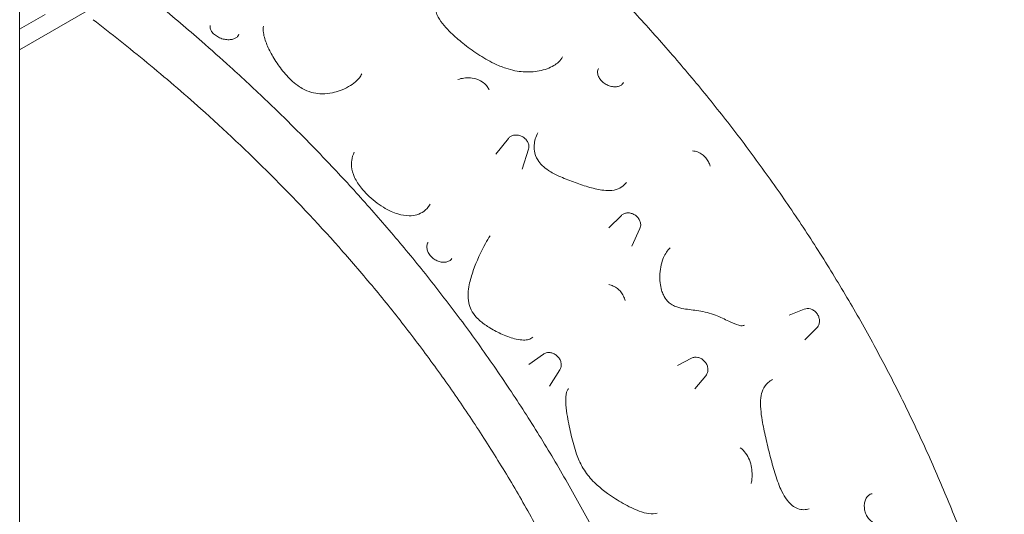
# Model space of a CAD drawing. Units: millimetres. Extents: x 27857 to 52314, y 14311 to 26642.
# Drawn here: x 34084 to 35633, y 21628 to 22406 of the extents above; entities that cross this region are included whole.
import ezdxf

# ---------------------------------------------------------------- set-up
doc = ezdxf.new("R2010")
doc.units = ezdxf.units.MM

# ---------------------------------------------------------------- blocks, each defined once
blk = doc.blocks.new('A$C232235B4')
at = {"color": 0, "linetype": 'Continuous', "lineweight": 0, "extrusion": (-5.55112e-17, 0.816497, 0.57735)}
for p, q in [((6801.2, 11844.4), (6801.2, 13297)), ((6801.2, 12661.2), (6910.9, 12724.5)), ((6841.1, 12716.9), (6801.2, 12693.8)), ((7570.1, 12521.7), (7550.6, 12496.9)), ((7601.7, 12505.1), (7591.8, 12473.7)), ((7747.9, 12400.6), (7727.9, 12381.2)), ((7777, 12380.1), (7764.4, 12352.3)), ((8035.6, 12253.2), (8011.8, 12243.7)), ((8055.1, 12223.6), (8036.4, 12205)), ((7625.1, 12182.4), (7602.5, 12166.1)), ((7858.4, 12176.2), (7836.4, 12164.9)), ((7651.1, 12158.1), (7635, 12132.4)), ((7880.5, 12148.4), (7863.2, 12127.8))]:
    blk.add_line(p, q, dxfattribs=at)
at = {"color": 0, "linetype": 'Continuous', "lineweight": 0}
for points, knots in [([(8350.3, 11702.5), (8346.4, 11715.6), (8342.4, 11728.7), (8334.1, 11755), (8329.8, 11768.1), (8321, 11794.5), (8316.5, 11807.7), (8307.3, 11834), (8302.5, 11847.2), (8292.8, 11873.6), (8287.8, 11886.8), (8277.6, 11913.1), (8272.4, 11926.3), (8261.7, 11952.6), (8256.2, 11965.7), (8245.1, 11992), (8239.4, 12005), (8227.7, 12031.1), (8221.8, 12044.1), (8209.7, 12070.1), (8203.5, 12083), (8191, 12108.8), (8184.6, 12121.6), (8171.6, 12147.2), (8165, 12159.9), (8151.5, 12185.3), (8144.6, 12198), (8130.7, 12223.2), (8123.6, 12235.8), (8109.2, 12260.9), (8101.9, 12273.3), (8087, 12298.1), (8079.5, 12310.5), (8064.3, 12335), (8056.5, 12347.2), (8040.9, 12371.5), (8033, 12383.5), (8016.9, 12407.5), (8008.8, 12419.4), (7992.5, 12442.9), (7984.2, 12454.6), (7967.5, 12477.8), (7959.1, 12489.3), (7942.1, 12512.2), (7933.5, 12523.5), (7916.3, 12545.8), (7907.6, 12557), (7890, 12579), (7881.2, 12589.9), (7863.4, 12611.6), (7854.4, 12622.3), (7836.3, 12643.6), (7827.2, 12654.2), (7808.8, 12675.2), (7799.6, 12685.5), (7781, 12706.1), (7771.7, 12716.3), (7743.5, 12746.6), (7724.5, 12766.4), (7686.1, 12805.3), (7666.7, 12824.3), (7627.7, 12861.7), (7608.1, 12880), (7573.6, 12911.3), (7558.7, 12924.5), (7521.5, 12957), (7499, 12976), (7456.6, 13010.9), (7436.7, 13026.9), (7416.8, 13042.5)], [0, 0, 0, 0, 4.304547, 4.304547, 8.609095, 8.609095, 12.913642, 12.913642, 17.218189, 17.218189, 21.522736, 21.522736, 25.827284, 25.827284, 30.131831, 30.131831, 34.436378, 34.436378, 38.740925, 38.740925, 43.045473, 43.045473, 47.35002, 47.35002, 51.654567, 51.654567, 55.959114, 55.959114, 60.263662, 60.263662, 64.568209, 64.568209, 68.872756, 68.872756, 73.177303, 73.177303, 77.481851, 77.481851, 81.786398, 81.786398, 86.090945, 86.090945, 90.395493, 90.395493, 94.70004, 94.70004, 99.004587, 99.004587, 103.309134, 103.309134, 107.613682, 107.613682, 111.918229, 111.918229, 116.222776, 116.222776, 120.527323, 120.527323, 129.136418, 129.136418, 137.745512, 137.745512, 146.354607, 146.354607, 152.811428, 152.811428, 162.496659, 162.496659, 171.067288, 171.067288, 171.067288, 171.067288]), ([(7894.2, 11439.2), (7890.3, 11452.3), (7886.3, 11465.4), (7878, 11491.6), (7873.7, 11504.8), (7865, 11531.1), (7860.4, 11544.3), (7851.2, 11570.7), (7846.5, 11583.9), (7836.7, 11610.3), (7831.7, 11623.5), (7821.5, 11649.8), (7816.3, 11663), (7805.6, 11689.3), (7800.1, 11702.4), (7789, 11728.6), (7783.3, 11741.7), (7771.6, 11767.8), (7765.7, 11780.8), (7753.6, 11806.8), (7747.4, 11819.7), (7734.9, 11845.5), (7728.5, 11858.3), (7715.5, 11883.9), (7708.9, 11896.6), (7695.4, 11922), (7688.5, 11934.7), (7674.6, 11959.9), (7667.5, 11972.5), (7653.1, 11997.5), (7645.8, 12010), (7631, 12034.8), (7623.4, 12047.2), (7608.2, 12071.7), (7600.4, 12083.9), (7584.8, 12108.2), (7576.9, 12120.2), (7560.8, 12144.2), (7552.7, 12156), (7536.4, 12179.6), (7528.1, 12191.3), (7511.4, 12214.5), (7503, 12226), (7486, 12248.8), (7477.4, 12260.1), (7460.2, 12282.5), (7451.5, 12293.6), (7434, 12315.7), (7425.1, 12326.6), (7407.3, 12348.3), (7398.3, 12359), (7380.2, 12380.3), (7371.1, 12390.9), (7352.8, 12411.8), (7343.5, 12422.2), (7324.9, 12442.8), (7315.6, 12453), (7287.4, 12483.3), (7268.4, 12503.1), (7230, 12542), (7210.7, 12561), (7171.7, 12598.4), (7152, 12616.6), (7117.5, 12648), (7102.6, 12661.2), (7065.4, 12693.6), (7042.9, 12712.6), (6999, 12748.8), (6977.6, 12766), (6956.1, 12782.7)], [0, 0, 0, 0, 4.304547, 4.304547, 8.609095, 8.609095, 12.913642, 12.913642, 17.218189, 17.218189, 21.522736, 21.522736, 25.827284, 25.827284, 30.131831, 30.131831, 34.436378, 34.436378, 38.740925, 38.740925, 43.045473, 43.045473, 47.35002, 47.35002, 51.654567, 51.654567, 55.959114, 55.959114, 60.263662, 60.263662, 64.568209, 64.568209, 68.872756, 68.872756, 73.177303, 73.177303, 77.481851, 77.481851, 81.786398, 81.786398, 86.090945, 86.090945, 90.395493, 90.395493, 94.70004, 94.70004, 99.004587, 99.004587, 103.309134, 103.309134, 107.613682, 107.613682, 111.918229, 111.918229, 116.222776, 116.222776, 120.527323, 120.527323, 129.136418, 129.136418, 137.745512, 137.745512, 146.354607, 146.354607, 152.811428, 152.811428, 162.496659, 162.496659, 171.716011, 171.716011, 171.716011, 171.716011]), ([(7456.2, 12728.9), (7455.5, 12726.7), (7455.4, 12724.1), (7456.9, 12718.1), (7458.1, 12715.3), (7462.1, 12708.1), (7465.3, 12703.7), (7472.3, 12695.4), (7475.9, 12691.6), (7485.6, 12682.3), (7491.8, 12676.8), (7505.9, 12665.6), (7513.8, 12659.8), (7530.2, 12649.1), (7538.8, 12644), (7553.7, 12636.8), (7559.9, 12634.3), (7570.9, 12630.6), (7575.7, 12629.3), (7584.8, 12627.5), (7589.1, 12626.9), (7597.6, 12626.3), (7601.7, 12626.2), (7610.2, 12626.7), (7614.5, 12627.2), (7623, 12628.9), (7627.1, 12630), (7634.8, 12632.8), (7638.3, 12634.5), (7644.3, 12638), (7646.7, 12639.8), (7651.7, 12644.3), (7653.9, 12647.2), (7655.4, 12650.2)], [11.907069, 11.907069, 11.907069, 11.907069, 13.838277, 13.838277, 15.279474, 15.279474, 17.356655, 17.356655, 19.214463, 19.214463, 21.960842, 21.960842, 25.109533, 25.109533, 28.258223, 28.258223, 30.446477, 30.446477, 32.109477, 32.109477, 33.59331, 33.59331, 35.094112, 35.094112, 36.698411, 36.698411, 38.392035, 38.392035, 40.035981, 40.035981, 41.451253, 41.451253, 43.393972, 43.393972, 43.393972, 43.393972]), ([(7811.5, 11441.8), (7804, 11466.6), (7796, 11491.4), (7779.3, 11541.1), (7770.5, 11566), (7752, 11615.7), (7742.3, 11640.5), (7722, 11690), (7711.4, 11714.7), (7689.2, 11764.1), (7677.6, 11788.7), (7653.5, 11837.7), (7641, 11862.1), (7615.1, 11910.5), (7601.7, 11934.5), (7574.2, 11982), (7560, 12005.4), (7530.9, 12051.8), (7516, 12074.6), (7485.6, 12119.6), (7470.1, 12141.7), (7438.4, 12185.2), (7422.3, 12206.7), (7389.3, 12249), (7372.6, 12269.8), (7338.5, 12310.7), (7321.3, 12330.8), (7268.7, 12390), (7232.9, 12428), (7160.1, 12500.7), (7123.2, 12535.4), (7058.2, 12593.4), (7030.1, 12617.5), (6973.5, 12664.2), (6945.1, 12686.7), (6916.6, 12708.5)], [0.501576, 0.501576, 0.501576, 0.501576, 8.727661, 8.727661, 16.953745, 16.953745, 25.179829, 25.179829, 33.405913, 33.405913, 41.631998, 41.631998, 49.858082, 49.858082, 58.084166, 58.084166, 66.31025, 66.31025, 74.536334, 74.536334, 82.762419, 82.762419, 90.988503, 90.988503, 99.214587, 99.214587, 107.440671, 107.440671, 123.89284, 123.89284, 140.345008, 140.345008, 152.684135, 152.684135, 165.023261, 165.023261, 165.023261, 165.023261]), ([(7100.9, 12699.4), (7100.5, 12697.8), (7100.6, 12695.9), (7101.8, 12692.2), (7102.8, 12690.5), (7105.5, 12687.1), (7107.1, 12685.5), (7111.1, 12682.5), (7113.4, 12681.2), (7118.2, 12679), (7120.8, 12678.2), (7125.8, 12677.2), (7128.2, 12677), (7132.8, 12677.1), (7134.9, 12677.4), (7138.5, 12678.4), (7140.1, 12679.1), (7142.8, 12680.7), (7143.9, 12681.7), (7145.4, 12683.7), (7145.9, 12684.8), (7146.2, 12685.9)], [6.777502, 6.777502, 6.777502, 6.777502, 7.747591, 7.747591, 8.538211, 8.538211, 9.29985, 9.29985, 10.063951, 10.063951, 10.811574, 10.811574, 11.514755, 11.514755, 12.174157, 12.174157, 12.81145, 12.81145, 13.478193, 13.478193, 14.117094, 14.117094, 14.117094, 14.117094]), ([(7185, 12698.6), (7184.2, 12695.6), (7184.2, 12691.9), (7185.6, 12681.9), (7187.6, 12675.6), (7192.8, 12662.9), (7196, 12656.7), (7203.7, 12643.6), (7208.2, 12636.8), (7218.4, 12623.6), (7224, 12617.3), (7233.9, 12608.4), (7237.7, 12605.5), (7244.3, 12601.2), (7247, 12599.6), (7254.2, 12596.1), (7259, 12594.4), (7268.1, 12592.4), (7272.6, 12591.9), (7282.5, 12591.8), (7287.9, 12592.5), (7297.4, 12594.5), (7301.4, 12595.7), (7310, 12598.8), (7314.6, 12600.9), (7322.8, 12605.5), (7326.5, 12608), (7332, 12612.7), (7334, 12614.8), (7337.3, 12619.2), (7338.5, 12621.4), (7339.3, 12623.6)], [13.134456, 13.134456, 13.134456, 13.134456, 14.72586, 14.72586, 16.922632, 16.922632, 19.014908, 19.014908, 21.302127, 21.302127, 23.589347, 23.589347, 24.840352, 24.840352, 25.660594, 25.660594, 26.967769, 26.967769, 28.167231, 28.167231, 29.693026, 29.693026, 30.900515, 30.900515, 32.393224, 32.393224, 33.835666, 33.835666, 34.92116, 34.92116, 36.006654, 36.006654, 36.006654, 36.006654]), ([(7711.7, 12631.8), (7710.8, 12630.2), (7710.4, 12628.3), (7710.4, 12624.4), (7710.7, 12622.4), (7712.2, 12618.5), (7713.3, 12616.6), (7716, 12613), (7717.6, 12611.3), (7721.3, 12608.2), (7723.4, 12606.9), (7727.7, 12604.8), (7729.9, 12604), (7734.4, 12603.1), (7736.6, 12602.9), (7740.7, 12603), (7742.6, 12603.4), (7746.1, 12604.6), (7747.6, 12605.5), (7749.9, 12607.5), (7750.8, 12608.5), (7751.4, 12609.7)], [-8.289241, -8.289241, -8.289241, -8.289241, -7.422939, -7.422939, -6.655196, -6.655196, -5.947613, -5.947613, -5.249827, -5.249827, -4.560107, -4.560107, -3.877627, -3.877627, -3.2, -3.2, -2.515576, -2.515576, -1.801345, -1.801345, -1.203105, -1.203105, -1.203105, -1.203105]), ([(7490.7, 12614.6), (7493.7, 12615.5), (7496.9, 12616.2), (7503.5, 12617.1), (7507, 12617.2), (7514.2, 12616.6), (7518, 12615.9), (7524.9, 12613.3), (7528.1, 12611.6), (7533.2, 12607.6), (7535.2, 12605.5), (7538, 12601.6), (7539, 12599.9), (7539.8, 12598.2)], [13.963925, 13.963925, 13.963925, 13.963925, 14.851223, 14.851223, 15.73852, 15.73852, 16.625817, 16.625817, 17.355547, 17.355547, 17.969785, 17.969785, 18.400412, 18.400412, 18.400412, 18.400412]), ([(7570.1, 12521.7), (7571.1, 12522.9), (7572.2, 12524), (7574.9, 12525.7), (7576.4, 12526.3), (7579.8, 12527.1), (7581.6, 12527.2), (7585.3, 12527), (7587.2, 12526.6), (7590.8, 12525.3), (7592.6, 12524.4), (7595.8, 12522.1), (7597.3, 12520.8), (7599.7, 12517.8), (7600.7, 12516.1), (7601.9, 12512.7), (7602.3, 12510.9), (7602.3, 12507.8), (7602.1, 12506.4), (7601.7, 12505.1)], [4.401232, 4.401232, 4.401232, 4.401232, 4.679399, 4.679399, 4.977782, 4.977782, 5.303652, 5.303652, 5.647569, 5.647569, 5.997348, 5.997348, 6.347253, 6.347253, 6.691675, 6.691675, 7.017342, 7.017342, 7.265684, 7.265684, 7.265684, 7.265684]), ([(7616.7, 12530.8), (7614.9, 12527.7), (7613.5, 12524.4), (7611.5, 12517.7), (7610.9, 12514.4), (7610.6, 12508.2), (7610.7, 12505.2), (7611.9, 12497.5), (7613.6, 12492.6), (7618.3, 12484.9), (7620.6, 12481.9), (7626.3, 12476.3), (7629.5, 12473.8), (7638.1, 12468.1), (7643.8, 12465.2), (7657, 12459.2), (7664.6, 12456.2), (7680, 12450.6), (7687.7, 12447.9), (7702.8, 12443.4), (7710.3, 12441.6), (7721.4, 12440), (7725.4, 12439.8), (7734.2, 12440), (7738.7, 12440.9), (7746.3, 12444), (7749.4, 12446), (7753.4, 12449.9), (7754.6, 12451.2), (7755.7, 12452.7)], [59.467548, 59.467548, 59.467548, 59.467548, 60.976647, 60.976647, 62.350748, 62.350748, 63.530619, 63.530619, 65.443051, 65.443051, 66.721321, 66.721321, 67.991036, 67.991036, 69.829924, 69.829924, 72.098098, 72.098098, 74.366272, 74.366272, 76.634446, 76.634446, 77.920302, 77.920302, 79.718132, 79.718132, 81.373266, 81.373266, 82.149289, 82.149289, 82.149289, 82.149289]), ([(7860, 12502.1), (7862.6, 12501.9), (7865.3, 12501.4), (7870.5, 12499.5), (7872.9, 12498.2), (7877.3, 12495), (7879.2, 12493.1), (7882.5, 12489.1), (7883.8, 12487), (7886, 12482.8), (7886.8, 12480.6), (7887.5, 12478.4)], [12.075301, 12.075301, 12.075301, 12.075301, 12.616865, 12.616865, 13.158429, 13.158429, 13.699993, 13.699993, 14.241557, 14.241557, 14.783121, 14.783121, 14.783121, 14.783121]), ([(7327.5, 12500.1), (7325.6, 12495.9), (7324.3, 12491.6), (7323.1, 12484.1), (7323, 12480.8), (7323.8, 12472), (7325.4, 12466.3), (7330.9, 12454.7), (7334.6, 12448.9), (7341.9, 12439.8), (7345.1, 12436.3), (7352.1, 12429.3), (7356.1, 12425.8), (7364.5, 12419.3), (7368.9, 12416.2), (7377.4, 12411), (7381.5, 12408.9), (7389.2, 12405.4), (7392.8, 12404.1), (7402.4, 12401.2), (7408.3, 12400.2), (7418.3, 12400.1), (7422.5, 12400.7), (7430.3, 12403), (7433.8, 12404.8), (7440.7, 12409.8), (7443.9, 12413.4), (7446.6, 12417.8), (7446.7, 12418.1), (7446.8, 12418.3)], [83.268015, 83.268015, 83.268015, 83.268015, 85.380734, 85.380734, 86.912812, 86.912812, 89.416801, 89.416801, 91.864199, 91.864199, 93.423592, 93.423592, 95.13178, 95.13178, 96.82077, 96.82077, 98.319591, 98.319591, 99.580982, 99.580982, 101.695915, 101.695915, 103.419995, 103.419995, 105.235288, 105.235288, 107.536132, 107.536132, 107.658259, 107.658259, 107.658259, 107.658259]), ([(7747.9, 12400.6), (7749.1, 12401.7), (7750.4, 12402.6), (7753.3, 12404), (7754.9, 12404.4), (7758.4, 12404.8), (7760.2, 12404.7), (7763.9, 12403.9), (7765.7, 12403.3), (7769.2, 12401.5), (7770.8, 12400.3), (7773.6, 12397.6), (7774.9, 12396.1), (7776.8, 12392.8), (7777.5, 12391), (7778.3, 12387.4), (7778.4, 12385.6), (7777.9, 12382.5), (7777.6, 12381.3), (7777, 12380.1)], [4.511028, 4.511028, 4.511028, 4.511028, 4.794129, 4.794129, 5.095425, 5.095425, 5.420939, 5.420939, 5.76274, 5.76274, 6.110326, 6.110326, 6.457867, 6.457867, 6.799278, 6.799278, 7.122766, 7.122766, 7.355344, 7.355344, 7.355344, 7.355344]), ([(7608.4, 12209.3), (7606.6, 12207.5), (7604.5, 12206.3), (7599.5, 12204.9), (7596.9, 12204.6), (7590.5, 12204.7), (7586.6, 12205.3), (7575.5, 12207.8), (7568.1, 12210.5), (7554.2, 12216.5), (7547.5, 12219.9), (7536, 12226.9), (7531.1, 12230.2), (7524.1, 12236.2), (7521.7, 12238.4), (7516.4, 12244.4), (7513.7, 12248.3), (7509.9, 12255.9), (7508.7, 12259.5), (7506.8, 12268.1), (7506.5, 12273.2), (7507, 12282.7), (7507.6, 12287.2), (7510.1, 12299.2), (7512.3, 12306.7), (7520.2, 12328.9), (7526.8, 12343.4), (7536.4, 12360.9), (7538.8, 12364.9), (7541.3, 12368.5)], [56.7152, 56.7152, 56.7152, 56.7152, 59.299316, 59.299316, 61.332485, 61.332485, 63.828198, 63.828198, 68.133083, 68.133083, 72.100953, 72.100953, 75.32948, 75.32948, 77.17071, 77.17071, 79.977295, 79.977295, 82.47919, 82.47919, 85.810254, 85.810254, 88.840134, 88.840134, 93.836132, 93.836132, 103.8955, 103.8955, 107.012037, 107.012037, 107.012037, 107.012037]), ([(7443.8, 12358.2), (7442.8, 12356.6), (7442.1, 12354.8), (7441.7, 12350.8), (7441.9, 12348.7), (7443, 12344.7), (7443.8, 12342.7), (7446.1, 12338.8), (7447.6, 12337), (7450.9, 12333.7), (7452.8, 12332.3), (7456.9, 12329.8), (7459, 12328.9), (7463.3, 12327.5), (7465.5, 12327.1), (7469.7, 12327), (7471.7, 12327.2), (7475.3, 12328.2), (7477, 12329), (7479.4, 12330.8), (7480.4, 12331.7), (7481.1, 12332.8)], [-8.463043, -8.463043, -8.463043, -8.463043, -7.60853, -7.60853, -6.839159, -6.839159, -6.134308, -6.134308, -5.450625, -5.450625, -4.772259, -4.772259, -4.094423, -4.094423, -3.412932, -3.412932, -2.724728, -2.724728, -2.004131, -2.004131, -1.423602, -1.423602, -1.423602, -1.423602]), ([(7824.4, 12349.8), (7820.3, 12345.6), (7816.9, 12340.4), (7812.8, 12330.8), (7811.5, 12327), (7809.5, 12318.5), (7808.8, 12313.8), (7808.2, 12304.3), (7808.3, 12299.4), (7809.3, 12290.7), (7810, 12286.9), (7811.9, 12280.5), (7812.9, 12278), (7815.7, 12272.1), (7817.8, 12268.8), (7822, 12264.2), (7824, 12262.5), (7828.4, 12259.5), (7830.8, 12258.3), (7837.4, 12255.7), (7841.7, 12254.7), (7853.5, 12252.7), (7861.5, 12252), (7878.3, 12249.2), (7887.3, 12246.9), (7903.3, 12240.9), (7910.4, 12237.5), (7922.7, 12231.6), (7928.3, 12229), (7934, 12227.6), (7935, 12227.4), (7937.4, 12227.1), (7938.5, 12227.2), (7940.3, 12227.5), (7941, 12227.8), (7941.6, 12228.3), (7941.7, 12228.3), (7941.7, 12228.3)], [46.112371, 46.112371, 46.112371, 46.112371, 48.418741, 48.418741, 49.813784, 49.813784, 51.348524, 51.348524, 52.865934, 52.865934, 54.084771, 54.084771, 54.924039, 54.924039, 56.141818, 56.141818, 56.99604, 56.99604, 57.912374, 57.912374, 59.326727, 59.326727, 61.568319, 61.568319, 63.892181, 63.892181, 65.864483, 65.864483, 67.607735, 67.607735, 68.046458, 68.046458, 68.680779, 68.680779, 69.334207, 69.334207, 69.350988, 69.350988, 69.350988, 69.350988]), ([(7728.3, 12292), (7730.5, 12291.5), (7732.8, 12290.7), (7737.3, 12288.7), (7739.5, 12287.4), (7743.6, 12284.3), (7745.5, 12282.4), (7748.7, 12278.4), (7750.1, 12276.2), (7752.3, 12271.6), (7753.1, 12269.2), (7753.6, 12266.7)], [14.190068, 14.190068, 14.190068, 14.190068, 14.72726, 14.72726, 15.264452, 15.264452, 15.801643, 15.801643, 16.338835, 16.338835, 16.876027, 16.876027, 16.876027, 16.876027]), ([(8035.6, 12253.2), (8037.1, 12253.9), (8038.7, 12254.2), (8042, 12254.3), (8043.7, 12254.1), (8047.1, 12253.2), (8048.8, 12252.4), (8051.9, 12250.3), (8053.4, 12249), (8055.9, 12246.1), (8057, 12244.4), (8058.6, 12240.8), (8059.1, 12238.9), (8059.6, 12235.1), (8059.6, 12233.2), (8058.9, 12229.6), (8058.2, 12227.9), (8056.7, 12225.3), (8056, 12224.4), (8055.1, 12223.6)], [4.827725, 4.827725, 4.827725, 4.827725, 5.116809, 5.116809, 5.421568, 5.421568, 5.746675, 5.746675, 6.085873, 6.085873, 6.430523, 6.430523, 6.774824, 6.774824, 7.112453, 7.112453, 7.433622, 7.433622, 7.642074, 7.642074, 7.642074, 7.642074]), ([(7625.1, 12182.4), (7626.4, 12183.4), (7627.9, 12184.1), (7631, 12185), (7632.7, 12185.2), (7636.2, 12185), (7638, 12184.7), (7641.5, 12183.4), (7643.2, 12182.5), (7646.4, 12180.2), (7647.8, 12178.9), (7650.3, 12175.8), (7651.3, 12174.1), (7652.7, 12170.5), (7653.1, 12168.6), (7653.3, 12165), (7653.1, 12163.2), (7652.2, 12160.3), (7651.7, 12159.2), (7651.1, 12158.1)], [4.629299, 4.629299, 4.629299, 4.629299, 4.915821, 4.915821, 5.219105, 5.219105, 5.544383, 5.544383, 5.884702, 5.884702, 6.230649, 6.230649, 6.576389, 6.576389, 6.915653, 6.915653, 7.23777, 7.23777, 7.45737, 7.45737, 7.45737, 7.45737]), ([(7858.4, 12176.2), (7859.8, 12176.9), (7861.4, 12177.4), (7864.7, 12177.9), (7866.4, 12177.8), (7869.8, 12177.2), (7871.6, 12176.5), (7874.9, 12174.8), (7876.5, 12173.6), (7879.2, 12170.9), (7880.5, 12169.3), (7882.4, 12165.9), (7883.1, 12164.1), (7883.9, 12160.3), (7884.1, 12158.4), (7883.7, 12154.7), (7883.2, 12153), (7881.9, 12150.3), (7881.3, 12149.3), (7880.5, 12148.4)], [4.75284, 4.75284, 4.75284, 4.75284, 5.04137, 5.04137, 5.345812, 5.345812, 5.670955, 5.670955, 6.010396, 6.010396, 6.355331, 6.355331, 6.69995, 6.69995, 7.037935, 7.037935, 7.359302, 7.359302, 7.570281, 7.570281, 7.570281, 7.570281]), ([(7985.7, 12142.6), (7983.2, 12141.2), (7980.8, 12139.7), (7975.3, 12134.8), (7972.5, 12131), (7969, 12122.7), (7967.9, 12118.5), (7966.7, 12108.3), (7966.7, 12102.3), (7967.6, 12090.3), (7968.4, 12084.5), (7971, 12069.6), (7972.9, 12060.4), (7977.1, 12042), (7979.3, 12032.7), (7984, 12014.2), (7986.5, 12005.1), (7992, 11987.1), (7995.1, 11978.1), (8000.9, 11965.2), (8003.3, 11960.7), (8009.2, 11951.8), (8012.8, 11947.6), (8019.4, 11942.4), (8022.2, 11940.8), (8028.3, 11938.5), (8031.6, 11937.9), (8037.7, 11937.9), (8040.4, 11938.3), (8043.2, 11939)], [91.717347, 91.717347, 91.717347, 91.717347, 93.239597, 93.239597, 95.820826, 95.820826, 97.854211, 97.854211, 100.291729, 100.291729, 102.490579, 102.490579, 105.87057, 105.87057, 109.250561, 109.250561, 112.630551, 112.630551, 116.010542, 116.010542, 117.988672, 117.988672, 120.362441, 120.362441, 122.04397, 122.04397, 123.948419, 123.948419, 125.517255, 125.517255, 125.517255, 125.517255]), ([(7664.9, 12128.3), (7664.4, 12127.9), (7663.9, 12127.4), (7662.8, 12125.8), (7662.2, 12124.5), (7661.2, 12121.1), (7660.8, 12118.9), (7660.2, 12112.3), (7660.3, 12107.5), (7661.1, 12096.6), (7662, 12090.5), (7664.6, 12074.5), (7666.7, 12064.5), (7671.5, 12044.7), (7674.1, 12034.8), (7680, 12018.2), (7682.9, 12011.5), (7688.4, 12001.6), (7690.7, 11998.1), (7698, 11988.1), (7703.8, 11982), (7715.1, 11971.9), (7720.6, 11967.5), (7734.2, 11957.7), (7742.5, 11952.4), (7759.1, 11943), (7767.5, 11938.8), (7781, 11933.8), (7786.3, 11932.3), (7796.1, 11931), (7800.5, 11931.2), (7804.1, 11932.6), (7804.3, 11932.6), (7804.4, 11932.7)], [57.643137, 57.643137, 57.643137, 57.643137, 58.084829, 58.084829, 58.663308, 58.663308, 59.32509, 59.32509, 60.477095, 60.477095, 61.868508, 61.868508, 64.053437, 64.053437, 66.238365, 66.238365, 67.843209, 67.843209, 68.778188, 68.778188, 70.618259, 70.618259, 72.180256, 72.180256, 74.365185, 74.365185, 76.550113, 76.550113, 77.972557, 77.972557, 79.43793, 79.43793, 79.49242, 79.49242, 79.49242, 79.49242]), ([(7934.9, 12035.2), (7938.1, 12032.9), (7941, 12030), (7945.8, 12023.5), (7947.8, 12019.8), (7950.9, 12012.2), (7952, 12008.1), (7953.3, 12000.2), (7953.6, 11996.2), (7953.5, 11988.5), (7953.1, 11984.7), (7952.3, 11980.4), (7952.2, 11979.8), (7952.1, 11979.3)], [21.681614, 21.681614, 21.681614, 21.681614, 22.60329, 22.60329, 23.580581, 23.580581, 24.605089, 24.605089, 25.629596, 25.629596, 26.654104, 26.654104, 26.804152, 26.804152, 26.804152, 26.804152]), ([(8142.2, 11963.1), (8140.3, 11962.7), (8138.6, 11961.9), (8135.6, 11959.5), (8134.3, 11958), (8132.2, 11954.5), (8131.4, 11952.5), (8130.3, 11948.2), (8130, 11945.9), (8130.1, 11941), (8130.4, 11938.5), (8131.6, 11933.4), (8132.5, 11931), (8134.9, 11926.4), (8136.4, 11924.3), (8139.6, 11920.9), (8141.3, 11919.5), (8144.9, 11917.4), (8146.7, 11916.8), (8149.8, 11916.3), (8151, 11916.3), (8152.3, 11916.6)], [-13.51371, -13.51371, -13.51371, -13.51371, -12.699383, -12.699383, -11.957156, -11.957156, -11.263699, -11.263699, -10.566385, -10.566385, -9.843101, -9.843101, -9.093367, -9.093367, -8.332276, -8.332276, -7.578288, -7.578288, -6.833086, -6.833086, -6.274199, -6.274199, -6.274199, -6.274199])]:
    blk.add_open_spline(points, degree=3, knots=knots, dxfattribs=at)

msp = doc.modelspace()

# ---------------------------------------------------------------- block references
msp.add_blockref('A$C232235B4', (27283, 9697.2))

doc.saveas('drawing.dxf')
